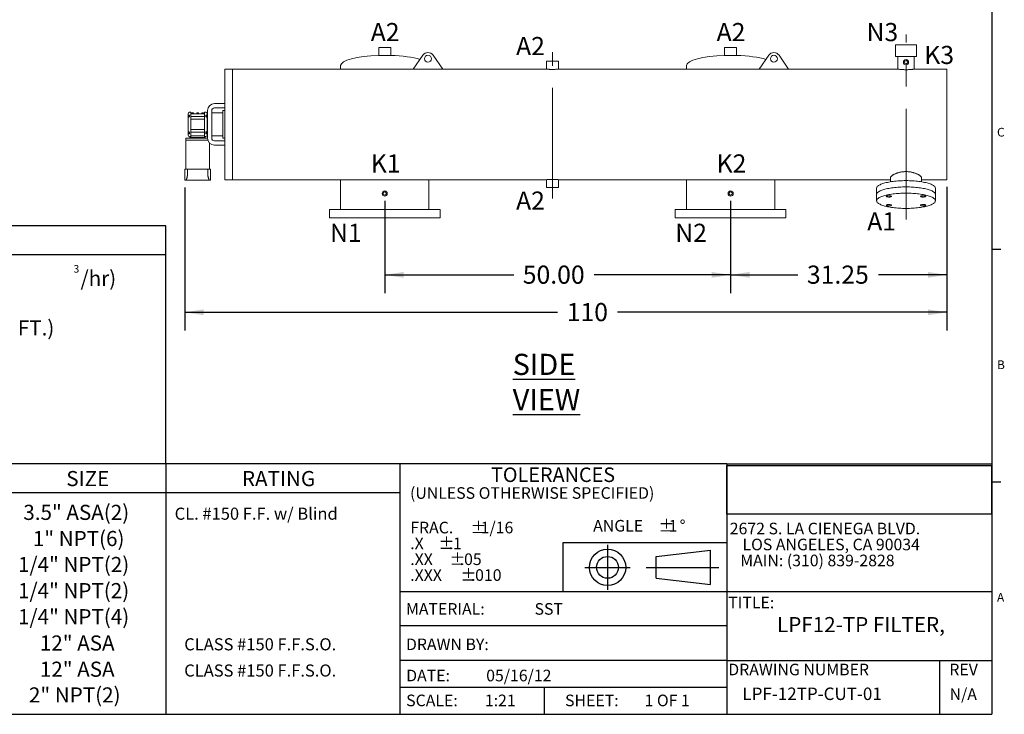
# Model space of a CAD drawing. Units: inches. Extents: x 0.2 to 10.8, y 0.2 to 8.3.
# Drawn here: x 4 to 10.8, y 0.2 to 5 of the extents above; entities that cross this region are included whole.
import ezdxf

# ---------------------------------------------------------------- set-up
doc = ezdxf.new("R2010")
doc.units = ezdxf.units.IN
doc.header["$MEASUREMENT"] = 0
doc.linetypes.add('CENTERX2', pattern=[0.8, 0.5, -0.1, 0.1, -0.1])
doc.layers.add('SLD-0', color=7, linetype='Continuous')
doc.styles.add('SLDTEXTSTYLE0', font='ROMANS', dxfattribs={"width": 0.97})
doc.styles.add('SLDTEXTSTYLE1', font='ROMANT', dxfattribs={"width": 0.97})
doc.styles.add('SLDTEXTSTYLE2', font='TXT', dxfattribs={"width": 0.7})
doc.dimstyles.new('SLDDIMSTYLE0', dxfattribs={"dimtxt": 0.125, "dimasz": 0.13, "dimexe": 0, "dimexo": 0.0625, "dimgap": 0.03125, "dimtad": 0, "dimtih": 1, "dimtoh": 1, "dimlfac": 21, "dimrnd": 1e-09, "dimzin": 4, "dimdsep": 46, "dimtxsty": 'SLDTEXTSTYLE2', "dimsah": 1, "dimcen": 0.09, "dimadec": 0, "dimazin": 0, "dimtfac": 1, "dimtdec": 3, "dimtofl": 0, "dimtmove": 0, "dimatfit": 3, "dimfxl": 0, "dimtolj": 1, "dimtzin": 12, "dimarcsym": 0})
doc.dimstyles.new('SLDDIMSTYLE1', dxfattribs={"dimtxt": 0.125, "dimasz": 0.13, "dimexe": 0, "dimexo": 0.0625, "dimgap": 0.03125, "dimtad": 0, "dimtih": 1, "dimtoh": 1, "dimlfac": 21, "dimrnd": 1e-09, "dimzin": 12, "dimdsep": 46, "dimtxsty": 'SLDTEXTSTYLE2', "dimsah": 1, "dimcen": 0.09, "dimadec": 0, "dimazin": 0, "dimtfac": 1, "dimtdec": 3, "dimtofl": 0, "dimtmove": 0, "dimatfit": 3, "dimfxl": 0, "dimtolj": 1, "dimtzin": 12, "dimarcsym": 0})
doc.dimstyles.new('SLDDIMSTYLE2', dxfattribs={"dimtxt": 0.125, "dimasz": 0.13, "dimexe": 0, "dimexo": 0.0625, "dimgap": 0.03125, "dimtad": 0, "dimtih": 1, "dimtoh": 1, "dimdec": 0, "dimlfac": 21, "dimrnd": 1e-09, "dimzin": 12, "dimdsep": 46, "dimtxsty": 'SLDTEXTSTYLE2', "dimsah": 1, "dimcen": 0.09, "dimadec": 0, "dimazin": 0, "dimtfac": 1, "dimtdec": 0, "dimtofl": 0, "dimtmove": 0, "dimatfit": 3, "dimfxl": 0, "dimtolj": 1, "dimtzin": 12, "dimarcsym": 0})
picture_1 = doc.add_image_def('image1.bmp', size_in_pixel=(857, 157))

# ---------------------------------------------------------------- blocks, each defined once
blk = doc.blocks.new('SW_NOTE_0')
at = {"layer": 'SLD-0', "color": 0, "char_height": 0.08, "attachment_point": 1, "style": 'SLDTEXTSTYLE1'}
for s, insert in [('2672 S. LA CIENEGA BLVD.', (0, 0.1031)), ('LOS ANGELES, CA 90034', (0.0876, -0.0069)), ('MAIN: (310) 839-2828  ', (0.0722, -0.1169))]:
    blk.add_mtext(s, dxfattribs=dict(at, insert=insert))
blk = doc.blocks.new('SW_NOTE_1')
at = {"layer": 'SLD-0', "color": 0, "attachment_point": 1, "style": 'SLDTEXTSTYLE1'}
for s, insert, char_height in [('TOLERANCES', (0, 0.1289), 0.1), ('(UNLESS OTHERWISE SPECIFIED)', (-0.5574, -0.0069), 0.08)]:
    blk.add_mtext(s, dxfattribs=dict(at, insert=insert, char_height=char_height))
blk = doc.blocks.new('SW_NOTE_2')
at = {"layer": 'SLD-0', "color": 0, "char_height": 0.08, "attachment_point": 1, "style": 'SLDTEXTSTYLE0'}
for s, insert in [('FRAC. ', (0, 0.1031)), ('%%p', (0.4156, 0.1031)), ('1/16', (0.4849, 0.1031)), ('%%p', (0.1944, -0.006)), ('.X ', (0, -0.006)), ('.1', (0.2638, -0.006)), ('.XX ', (0, -0.1151)), ('%%p', (0.2707, -0.1151)), ('.05', (0.34, -0.1151)), ('.XXX ', (0, -0.2242)), ('%%p', (0.3469, -0.2242)), ('.010', (0.4162, -0.2242))]:
    blk.add_mtext(s, dxfattribs=dict(at, insert=insert))
blk = doc.blocks.new('SW_NOTE_3')
at = {"layer": 'SLD-0', "color": 0, "char_height": 0.08, "attachment_point": 1, "style": 'SLDTEXTSTYLE0'}
for s, insert in [('ANGLE ', (0, 0.1031)), ('%%p', (0.4499, 0.1031)), ('1', (0.5192, 0.1031)), ('%%d', (0.5954, 0.1031))]:
    blk.add_mtext(s, dxfattribs=dict(at, insert=insert))
blk = doc.blocks.new('SW_NOTE_4')
at = {"layer": 'SLD-0', "color": 0, "attachment_point": 1, "style": 'SLDTEXTSTYLE0'}
for s, insert, char_height in [('MAX. 3,000 GPM (681 m', (0, 0.1343), 0.104167), ('3', (2.0183, 0.1736), 0.0521), ('/hr)', (2.0668, 0.1343), 0.10417)]:
    blk.add_mtext(s, dxfattribs=dict(at, insert=insert, char_height=char_height))
blk = doc.blocks.new('SW_NOTE_6')
at = {"layer": 'SLD-0', "color": 0, "insert": (0, 0.1343), "char_height": 0.104167, "attachment_point": 1, "style": 'SLDTEXTSTYLE0'}
blk.add_mtext('LPF12-TP FILTER,', dxfattribs=at)
blk = doc.blocks.new('*D8')
at = {"layer": 'SLD-0'}
for p, q in [((6.5063, 3.7498), (6.5063, 3.1145)), ((8.8873, 3.7498), (8.8873, 3.1145)), ((6.5063, 3.2395), (7.3939, 3.2395)), ((8.8873, 3.2395), (7.9486, 3.2395))]:
    blk.add_line(p, q, dxfattribs=at)
for points in [[(6.5063, 3.2395), (6.6363, 3.2195), (6.6363, 3.2595)], [(8.8873, 3.2395), (8.7573, 3.2595), (8.7573, 3.2195)]]:
    blk.add_solid(points, dxfattribs=at)
at = {"layer": 'SLD-0', "insert": (7.4564, 3.3034), "char_height": 0.125, "attachment_point": 1, "style": 'SLDTEXTSTYLE2'}
blk.add_mtext('50.00', dxfattribs=at)
blk = doc.blocks.new('*D9')
at = {"layer": 'SLD-0'}
for p, q in [((10.3754, 3.8451), (10.3754, 3.1145)), ((8.8873, 3.7498), (8.8873, 3.1145)), ((8.8873, 3.2395), (9.3498, 3.2395)), ((10.3754, 3.2395), (9.9045, 3.2395))]:
    blk.add_line(p, q, dxfattribs=at)
for points in [[(8.8873, 3.2395), (9.0173, 3.2195), (9.0173, 3.2595)], [(10.3754, 3.2395), (10.2454, 3.2595), (10.2454, 3.2195)]]:
    blk.add_solid(points, dxfattribs=at)
at = {"layer": 'SLD-0', "insert": (9.4123, 3.3034), "char_height": 0.125, "attachment_point": 1, "style": 'SLDTEXTSTYLE2'}
blk.add_mtext('31.25', dxfattribs=at)
blk = doc.blocks.new('*D10')
at = {"layer": 'SLD-0'}
for p, q in [((5.1292, 3.841), (5.1292, 2.8565)), ((10.3754, 3.8451), (10.3754, 2.8565)), ((5.1292, 2.9815), (7.6964, 2.9815)), ((10.3754, 2.9815), (8.1078, 2.9815))]:
    blk.add_line(p, q, dxfattribs=at)
for points in [[(5.1292, 2.9815), (5.2592, 2.9615), (5.2592, 3.0015)], [(10.3754, 2.9815), (10.2454, 3.0015), (10.2454, 2.9615)]]:
    blk.add_solid(points, dxfattribs=at)
at = {"layer": 'SLD-0', "insert": (7.7589, 3.0455), "char_height": 0.125, "attachment_point": 1, "style": 'SLDTEXTSTYLE2'}
blk.add_mtext('110', dxfattribs=at)

msp = doc.modelspace()

# ---------------------------------------------------------------- linework, layer by layer
at = {"color": 7, "linetype": 'Continuous', "lineweight": 15}
for p, q in [((10.0229691, 4.8236296), (10.0229691, 4.7426772)), ((10.0229691, 4.8236296), (10.0943977, 4.8236296)), ((10.0943977, 4.8236296), (10.1658263, 4.8236296)), ((10.1658263, 4.7426772), (10.1658263, 4.8236296)), ((6.4651119, 4.8057725), (6.4651119, 4.7515404)), ((6.4651119, 4.8057725), (6.5063025, 4.8057725)), ((6.4651119, 4.7515404), (6.5063025, 4.7515404)), ((6.5063025, 4.8057725), (6.5474929, 4.8057725)), ((6.5063025, 4.7515404), (6.5474929, 4.7515404)), ((6.5474929, 4.7515404), (6.5474929, 4.8057725)), ((6.7686183, 4.7526901), (6.7027309, 4.656963)), ((6.905112, 4.656963), (6.8392247, 4.7526901)), ((8.8460643, 4.8057725), (8.8460643, 4.7515404)), ((8.8460643, 4.8057725), (8.8872548, 4.8057725)), ((8.8460643, 4.7515404), (8.8872548, 4.7515404)), ((8.8872548, 4.8057725), (8.9284453, 4.8057725)), ((8.8872548, 4.7515404), (8.9284453, 4.7515404)), ((8.9284453, 4.7515404), (8.9284453, 4.8057725)), ((9.1495707, 4.7526901), (9.0836834, 4.656963)), ((9.2860643, 4.656963), (9.220177, 4.7526901)), ((6.202731, 4.6807725), (6.202731, 4.656963)), ((7.6198738, 4.7105344), (7.6198738, 4.6569485)), ((7.6198738, 4.7105344), (7.6610643, 4.7105344)), ((7.6610643, 4.7105344), (7.7022548, 4.7105344)), ((7.7022548, 4.6569624), (7.7022548, 4.7105344)), ((8.5836834, 4.6807725), (8.5836834, 4.656963)), ((10.0229691, 4.7426772), (10.0943977, 4.7426772)), ((10.03785, 4.7426772), (10.03785, 4.6569352)), ((10.0943977, 4.7426772), (10.1658263, 4.7426772)), ((10.1509452, 4.6569587), (10.1509452, 4.7426772)), ((5.4586835, 4.656963), (5.4051119, 4.656963)), ((5.4051119, 4.2760106), (5.4051119, 4.656963)), ((6.7027309, 4.656963), (5.4586835, 4.656963)), ((5.4586835, 4.2760106), (5.4586835, 4.656963)), ((5.4586835, 4.656963), (5.4586835, 3.8950582)), ((6.7027309, 4.656963), (6.905112, 4.656963)), ((7.6200083, 4.656963), (6.905112, 4.656963)), ((9.0836834, 4.656963), (7.7022493, 4.656963)), ((9.0836834, 4.656963), (9.2860643, 4.656963)), ((10.0380379, 4.656963), (9.2860643, 4.656963)), ((10.3753501, 4.656963), (10.150916, 4.656963)), ((10.3753501, 4.656963), (10.3753501, 3.8950582)), ((5.4051119, 4.4188677), (5.3336833, 4.4188677)), ((5.1532071, 4.3338664), (5.1532071, 4.3498201)), ((5.1708263, 4.3593439), (5.1627311, 4.3593439)), ((5.1627311, 4.3285627), (5.1627311, 4.3406845)), ((5.1708263, 4.1927252), (5.1708263, 4.3593439)), ((5.2660643, 4.3489058), (5.1708263, 4.3489058)), ((5.1717786, 4.3491058), (5.1717786, 4.3489058)), ((5.1717786, 4.3491058), (5.1757321, 4.3491058)), ((5.175622, 4.3502963), (5.175622, 4.3491058)), ((5.175622, 4.3502963), (5.1835981, 4.3502963)), ((5.1808094, 4.3491058), (5.175622, 4.3491058)), ((5.1777172, 4.3550582), (5.1777172, 4.3502963)), ((5.1777172, 4.3550582), (5.1835981, 4.3550582)), ((5.1808094, 4.3491058), (5.2560813, 4.3491058)), ((5.1835981, 4.3550582), (5.1835981, 4.3502963)), ((5.1835981, 4.3550582), (5.189479, 4.3550582)), ((5.1835981, 4.3502963), (5.1915742, 4.3502963)), ((5.189479, 4.3550582), (5.189479, 4.3502963)), ((5.1915742, 4.3491058), (5.1915742, 4.3502963)), ((5.2104691, 4.3502963), (5.2104691, 4.3491058)), ((5.2184452, 4.3502963), (5.2104691, 4.3502963)), ((5.2125643, 4.3550582), (5.2125643, 4.3502963)), ((5.2125643, 4.3550582), (5.2184452, 4.3550582)), ((5.2184452, 4.3550582), (5.2184452, 4.3502963)), ((5.2184452, 4.3550582), (5.2243261, 4.3550582)), ((5.2264216, 4.3502963), (5.2184452, 4.3502963)), ((5.2243261, 4.3550582), (5.2243261, 4.3502963)), ((5.2264216, 4.3491058), (5.2264216, 4.3502963)), ((5.2453163, 4.3502963), (5.2453163, 4.3491058)), ((5.2453163, 4.3502963), (5.2532926, 4.3502963)), ((5.2474115, 4.3550582), (5.2474115, 4.3502963)), ((5.2474115, 4.3550582), (5.2532926, 4.3550582)), ((5.2532926, 4.3550582), (5.2532926, 4.3502963)), ((5.2532926, 4.3550582), (5.2591735, 4.3550582)), ((5.2532926, 4.3502963), (5.2612687, 4.3502963)), ((5.2560813, 4.3491058), (5.2612687, 4.3491058)), ((5.2591735, 4.3550582), (5.2591735, 4.3502963)), ((5.2611585, 4.3491058), (5.2651118, 4.3491058)), ((5.2612687, 4.3491058), (5.2612687, 4.3502963)), ((5.2651118, 4.3489058), (5.2651118, 4.3491058)), ((5.2741596, 4.3593439), (5.2660643, 4.3593439)), ((5.2660643, 4.1927252), (5.2660643, 4.3593439)), ((5.2741596, 4.3406845), (5.2741596, 4.3285627)), ((5.2860644, 4.354582), (5.2836834, 4.354582)), ((5.2836834, 4.1974391), (5.2836834, 4.354582)), ((5.2860644, 4.3712487), (5.2860644, 4.1807725)), ((5.3158263, 4.1807725), (5.3158263, 4.3712487)), ((5.3908262, 4.354582), (5.3158263, 4.354582)), ((5.3336833, 4.3891058), (5.4051119, 4.3891058)), ((5.3908262, 4.3712487), (5.4051119, 4.3712487)), ((5.3908262, 4.1807725), (5.3908262, 4.3712487)), ((5.1532694, 4.3346836), (5.1532071, 4.3338664)), ((5.1532071, 4.3338664), (5.1532071, 4.3218423)), ((5.1532071, 4.3218423), (5.1532694, 4.3225618)), ((5.1532071, 4.2301788), (5.1532071, 4.3218423)), ((5.1627311, 4.3360632), (5.1541596, 4.3360632)), ((5.1541596, 4.3246655), (5.1541596, 4.3360632)), ((5.2660643, 4.3298737), (5.1708263, 4.3298737)), ((5.2660643, 4.3118933), (5.1708263, 4.3118933)), ((5.2827311, 4.3360632), (5.2741596, 4.3360632)), ((5.2827311, 4.3360632), (5.2827311, 4.3286227)), ((5.2827311, 4.3286227), (5.2827311, 4.3244366)), ((5.4051119, 3.8950582), (5.4051119, 4.2760106)), ((5.4586835, 3.8950582), (5.4586835, 4.2760106)), ((5.1532694, 4.2294594), (5.1532071, 4.2301788)), ((5.1532071, 4.2301788), (5.1532071, 4.2181548)), ((5.1532071, 4.2181548), (5.1532694, 4.2173375)), ((5.1532071, 4.202201), (5.1532071, 4.2181548)), ((5.1541596, 4.215958), (5.1541596, 4.2275685)), ((5.1541596, 4.215958), (5.1627311, 4.215958)), ((5.1627311, 4.2113366), (5.1627311, 4.2234585)), ((5.2660643, 4.2401278), (5.1708263, 4.2401278)), ((5.2660643, 4.2221475), (5.1708263, 4.2221475)), ((5.2741596, 4.2234585), (5.2741596, 4.2113366)), ((5.2741596, 4.215958), (5.2827311, 4.215958)), ((5.2827311, 4.2273454), (5.2827311, 4.2233985)), ((5.2827311, 4.2233985), (5.2827311, 4.215958)), ((5.1377311, 4.1683915), (5.1377311, 3.9681058)), ((5.1377311, 4.1683915), (5.2184452, 4.1683915)), ((5.1379691, 4.1807725), (5.1379691, 4.1683915)), ((5.1379691, 4.1807725), (5.2184452, 4.1807725)), ((5.1627311, 4.1926772), (5.1708263, 4.1926772)), ((5.1655882, 4.1926772), (5.1655882, 4.1807725)), ((5.2660643, 4.1963466), (5.1708263, 4.1963466)), ((5.1708263, 4.1927252), (5.1708263, 4.1867184)), ((5.1708263, 4.1867184), (5.2660643, 4.1867184)), ((5.2184452, 4.1807725), (5.2860644, 4.1807725)), ((5.2184452, 4.1683915), (5.2877019, 4.1683915)), ((5.2660643, 4.1867184), (5.2660643, 4.1927252)), ((5.2660643, 4.1926772), (5.2741596, 4.1926772)), ((5.2713025, 4.1926772), (5.2713025, 4.1807725)), ((5.2836834, 4.1974391), (5.2860644, 4.1974391)), ((5.2991596, 3.9681058), (5.2991596, 4.1479749)), ((5.3158263, 4.1974391), (5.3908262, 4.1974391)), ((5.4051119, 4.1629153), (5.3336833, 4.1629153)), ((5.3908262, 4.1807725), (5.4051119, 4.1807725)), ((5.3336833, 4.1331534), (5.4051119, 4.1331534)), ((5.1483433, 3.9676296), (5.1291596, 3.9676296)), ((5.1291596, 3.9304868), (5.1291596, 3.9676296)), ((5.1377311, 3.9681058), (5.2184452, 3.9681058)), ((5.1379691, 3.9681058), (5.1379691, 3.9676296)), ((5.1483433, 3.9676296), (5.1483433, 3.9304868)), ((5.2184452, 3.9681058), (5.2991596, 3.9681058)), ((5.2885472, 3.9304868), (5.2885472, 3.9676296)), ((5.2885472, 3.9676296), (5.3077311, 3.9676296)), ((5.2989215, 3.9676296), (5.2989215, 3.9681058)), ((5.3077311, 3.9676296), (5.3077311, 3.9304868)), ((5.1291596, 3.890963), (5.1291596, 3.9304868)), ((5.1291596, 3.890963), (5.1419649, 3.890963)), ((5.1436833, 3.8907249), (5.2932071, 3.8907249)), ((5.2949256, 3.890963), (5.3077311, 3.890963)), ((5.3077311, 3.9304868), (5.3077311, 3.890963)), ((5.4051119, 3.8950582), (5.4586835, 3.8950582)), ((5.4586835, 3.8950582), (7.6200083, 3.8950582)), ((6.202731, 3.8950582), (6.202731, 3.6898201)), ((6.8098738, 3.6898201), (6.8098738, 3.8950582)), ((7.6198738, 3.8950727), (7.6198738, 3.8414868)), ((7.7022493, 3.8950582), (9.9872548, 3.8950582)), ((7.7022548, 3.8414868), (7.7022548, 3.8950588)), ((8.5836834, 3.8950582), (8.5836834, 3.6898201)), ((9.1908263, 3.6898201), (9.1908263, 3.8950582)), ((9.9872548, 3.9080521), (9.9872548, 3.8807217)), ((10.2015406, 3.8807217), (10.2015406, 3.9080614)), ((10.2015406, 3.8950582), (10.3753501, 3.8950582)), ((7.6198738, 3.8414868), (7.6610643, 3.8414868)), ((7.6610643, 3.8414868), (7.7022548, 3.8414868)), ((9.8920168, 3.8362843), (9.8920168, 3.7930477)), ((10.2967786, 3.7930477), (10.2967786, 3.8362843)), ((9.8920168, 3.7930477), (9.8920168, 3.749811)), ((10.2967786, 3.749811), (10.2967786, 3.7930477)), ((6.12535, 3.6898201), (6.12535, 3.6331534)), ((6.8872548, 3.6898201), (6.12535, 3.6898201)), ((6.8872548, 3.6331534), (6.8872548, 3.6898201)), ((8.5063024, 3.6898201), (8.5063024, 3.6331534)), ((9.2682072, 3.6898201), (8.5063024, 3.6898201)), ((9.2682072, 3.6331534), (9.2682072, 3.6898201)), ((6.8872548, 3.6331534), (6.12535, 3.6331534)), ((9.2682072, 3.6331534), (8.5063024, 3.6331534))]:
    msp.add_line(p, q, dxfattribs=at)
at = {"color": 7, "linetype": 'Continuous', "lineweight": 15, "flags": 128}
for points in [[(10.2967786, 3.8362843), (10.2966961, 3.8377801), (10.2960362, 3.8407667), (10.2947187, 3.8437388), (10.2927478, 3.8466865), (10.2901298, 3.8496003), (10.2868733, 3.8524707), (10.2829891, 3.8552882), (10.2784898, 3.8580438), (10.27339, 3.8607284), (10.2677064, 3.8633333), (10.2614574, 3.8658499), (10.2546636, 3.8682701), (10.247347, 3.870586), (10.2395316, 3.87279), (10.2312426, 3.8748749), (10.2225072, 3.8768339), (10.2133542, 3.8786607), (10.203813, 3.8803492), (10.1939151, 3.8818941), (10.1836925, 3.8832901), (10.1731784, 3.8845328), (10.1624076, 3.8856182), (10.151415, 3.8865426), (10.1402363, 3.8873031), (10.1289081, 3.8878972), (10.1174674, 3.888323), (10.1059514, 3.888579), (10.0943977, 3.8886644), (10.082844, 3.888579), (10.071328, 3.888323), (10.0598871, 3.8878972), (10.0485591, 3.8873031), (10.0373804, 3.8865426), (10.0263876, 3.8856182), (10.0156168, 3.8845328), (10.0051029, 3.8832901), (9.9948803, 3.8818941), (9.9849822, 3.8803492), (9.9754412, 3.8786607), (9.966288, 3.8768339), (9.9575526, 3.8748749), (9.9492639, 3.87279), (9.9414484, 3.870586), (9.9341318, 3.8682701), (9.927338, 3.8658499), (9.921089, 3.8633333), (9.9154052, 3.8607284), (9.9103054, 3.8580438), (9.9058061, 3.8552882), (9.9019219, 3.8524707), (9.8986656, 3.8496003), (9.8960477, 3.8466865), (9.8940767, 3.8437388), (9.892759, 3.8407667), (9.8920993, 3.8377801), (9.8920168, 3.8362843)], [(10.2967786, 3.7930477), (10.2966961, 3.7945434), (10.2960362, 3.7975301), (10.2947187, 3.8005021), (10.2927478, 3.8034498), (10.2901298, 3.8063636), (10.2868733, 3.809234), (10.2829891, 3.8120515), (10.2784898, 3.8148071), (10.27339, 3.8174917), (10.2677064, 3.8200966), (10.2614574, 3.8226132), (10.2546636, 3.8250334), (10.247347, 3.8273493), (10.2395316, 3.8295533), (10.2312426, 3.8316382), (10.2225072, 3.8335972), (10.2133542, 3.835424), (10.203813, 3.8371126), (10.1939151, 3.8386574), (10.1836925, 3.8400534), (10.1731784, 3.8412962), (10.1624076, 3.8423815), (10.151415, 3.843306), (10.1402363, 3.8440665), (10.1289081, 3.8446605), (10.1174674, 3.8450863), (10.1059514, 3.8453423), (10.0943977, 3.8454277), (10.082844, 3.8453423), (10.071328, 3.8450863), (10.0598871, 3.8446605), (10.0485591, 3.8440665), (10.0373804, 3.843306), (10.0263876, 3.8423815), (10.0156168, 3.8412962), (10.0051029, 3.8400534), (9.9948803, 3.8386574), (9.9849822, 3.8371126), (9.9754412, 3.835424), (9.966288, 3.8335972), (9.9575526, 3.8316382), (9.9492639, 3.8295533), (9.9414484, 3.8273493), (9.9341318, 3.8250334), (9.927338, 3.8226132), (9.921089, 3.8200966), (9.9154052, 3.8174917), (9.9103054, 3.8148071), (9.9058061, 3.8120515), (9.9019219, 3.809234), (9.8986656, 3.8063636), (9.8960477, 3.8034498), (9.8940767, 3.8005021), (9.892759, 3.7975301), (9.8920993, 3.7945434), (9.8920168, 3.7930477)], [(10.2967786, 3.7930477), (10.2966961, 3.7945434), (10.2960362, 3.7975301), (10.2947187, 3.8005021), (10.2927478, 3.8034498), (10.2901298, 3.8063636), (10.2868733, 3.809234), (10.2829891, 3.8120515), (10.2784898, 3.8148071), (10.27339, 3.8174917), (10.2677064, 3.8200966), (10.2614574, 3.8226132), (10.2546636, 3.8250334), (10.247347, 3.8273493), (10.2395316, 3.8295533), (10.2312426, 3.8316382), (10.2225072, 3.8335972), (10.2133542, 3.835424), (10.203813, 3.8371126), (10.1939151, 3.8386574), (10.1836925, 3.8400534), (10.1731784, 3.8412962), (10.1624076, 3.8423815), (10.151415, 3.843306), (10.1402363, 3.8440665), (10.1289081, 3.8446605), (10.1174674, 3.8450863), (10.1059514, 3.8453423), (10.0943977, 3.8454277), (10.082844, 3.8453423), (10.071328, 3.8450863), (10.0598871, 3.8446605), (10.0485591, 3.8440665), (10.0373804, 3.843306), (10.0263876, 3.8423815), (10.0156168, 3.8412962), (10.0051029, 3.8400534), (9.9948803, 3.8386574), (9.9849822, 3.8371126), (9.9754412, 3.835424), (9.966288, 3.8335972), (9.9575526, 3.8316382), (9.9492639, 3.8295533), (9.9414484, 3.8273493), (9.9341318, 3.8250334), (9.927338, 3.8226132), (9.921089, 3.8200966), (9.9154052, 3.8174917), (9.9103054, 3.8148071), (9.9058061, 3.8120515), (9.9019219, 3.809234), (9.8986656, 3.8063636), (9.8960477, 3.8034498), (9.8940767, 3.8005021), (9.892759, 3.7975301), (9.8920993, 3.7945434), (9.8920168, 3.7930477)], [(10.0943977, 3.697431), (10.1059514, 3.6975164), (10.1174674, 3.6977723), (10.1289081, 3.6981981), (10.1402363, 3.6987922), (10.151415, 3.6995527), (10.1624076, 3.7004771), (10.1731784, 3.7015625), (10.1836925, 3.7028052), (10.1939151, 3.7042012), (10.203813, 3.7057461), (10.2133542, 3.7074346), (10.2225072, 3.7092614), (10.2312426, 3.7112204), (10.2395316, 3.7133054), (10.247347, 3.7155094), (10.2546636, 3.7178252), (10.2614574, 3.7202454), (10.2677064, 3.722762), (10.27339, 3.7253669), (10.2784898, 3.7280515), (10.2829891, 3.7308071), (10.2868733, 3.7336246), (10.2901298, 3.736495), (10.2927478, 3.7394088), (10.2947187, 3.7423565), (10.2960362, 3.7453286), (10.2966961, 3.7483152), (10.2966961, 3.7513068), (10.2960362, 3.7542934), (10.2947187, 3.7572654), (10.2927478, 3.7602131), (10.2901298, 3.7631269), (10.2868733, 3.7659973), (10.2829891, 3.7688149), (10.2784898, 3.7715704), (10.27339, 3.774255), (10.2677064, 3.7768599), (10.2614574, 3.7793765), (10.2546636, 3.7817967), (10.247347, 3.7841126), (10.2395316, 3.7863166), (10.2312426, 3.7884015), (10.2225072, 3.7903605), (10.2133542, 3.7921873), (10.203813, 3.7938759), (10.1939151, 3.7954207), (10.1836925, 3.7968168), (10.1731784, 3.7980595), (10.1624076, 3.7991448), (10.151415, 3.8000693), (10.1402363, 3.8008298), (10.1289081, 3.8014239), (10.1174674, 3.8018496), (10.1059514, 3.8021056), (10.0943977, 3.802191), (10.082844, 3.8021056), (10.071328, 3.8018496), (10.0598871, 3.8014239), (10.0485591, 3.8008298), (10.0373804, 3.8000693), (10.0263876, 3.7991448), (10.0156168, 3.7980595), (10.0051029, 3.7968168), (9.9948803, 3.7954207), (9.9849822, 3.7938759), (9.9754412, 3.7921873), (9.966288, 3.7903605), (9.9575526, 3.7884015), (9.9492639, 3.7863166), (9.9414484, 3.7841126), (9.9341318, 3.7817967), (9.927338, 3.7793765), (9.921089, 3.7768599), (9.9154052, 3.774255), (9.9103054, 3.7715704), (9.9058061, 3.7688149), (9.9019219, 3.7659973), (9.8986656, 3.7631269), (9.8960477, 3.7602131), (9.8940767, 3.7572654), (9.892759, 3.7542934), (9.8920993, 3.7513068), (9.8920993, 3.7483152), (9.892759, 3.7453286), (9.8940767, 3.7423565), (9.8960477, 3.7394088), (9.8986656, 3.736495), (9.9019219, 3.7336246), (9.9058061, 3.7308071), (9.9103054, 3.7280515), (9.9154052, 3.7253669), (9.921089, 3.722762), (9.927338, 3.7202454), (9.9341318, 3.7178252), (9.9414484, 3.7155094), (9.9492639, 3.7133054), (9.9575526, 3.7112204), (9.966288, 3.7092614), (9.9754412, 3.7074346), (9.9849822, 3.7057461), (9.9948803, 3.7042012), (10.0051029, 3.7028052), (10.0156168, 3.7015625), (10.0263876, 3.7004771), (10.0373804, 3.6995527), (10.0485591, 3.6987922), (10.0598871, 3.6981981), (10.071328, 3.6977723), (10.082844, 3.6975164), (10.0943977, 3.697431)], [(9.9765466, 3.7756913), (9.9800303, 3.7757801), (9.9833802, 3.7760431), (9.9864675, 3.7764702), (9.9891735, 3.777045), (9.9913941, 3.7777454), (9.9930443, 3.7785444), (9.9940605, 3.7794114), (9.9944036, 3.7803131), (9.9940605, 3.7812148), (9.9930443, 3.7820818), (9.9913941, 3.7828808), (9.9891735, 3.7835812), (9.9864675, 3.784156), (9.9833802, 3.7845831), (9.9800303, 3.784846), (9.9765466, 3.7849349), (9.9730628, 3.784846), (9.9697129, 3.7845831), (9.9666256, 3.784156), (9.9639196, 3.7835812), (9.9616988, 3.7828808), (9.9600486, 3.7820818), (9.9590326, 3.7812148), (9.9586893, 3.7803131), (9.9590326, 3.7794114), (9.9600486, 3.7785444), (9.9616988, 3.7777454), (9.9639196, 3.777045), (9.9666256, 3.7764702), (9.9697129, 3.7760431), (9.9730628, 3.7757801), (9.9765466, 3.7756913)], [(10.2122489, 3.7756913), (10.2157326, 3.7757801), (10.2190825, 3.7760431), (10.2221698, 3.7764702), (10.2248758, 3.777045), (10.2270964, 3.7777454), (10.2287466, 3.7785444), (10.2297628, 3.7794114), (10.2301059, 3.7803131), (10.2297628, 3.7812148), (10.2287466, 3.7820818), (10.2270964, 3.7828808), (10.2248758, 3.7835812), (10.2221698, 3.784156), (10.2190825, 3.7845831), (10.2157326, 3.784846), (10.2122489, 3.7849349), (10.2087651, 3.784846), (10.2054152, 3.7845831), (10.2023279, 3.784156), (10.1996219, 3.7835812), (10.1974011, 3.7828808), (10.1957509, 3.7820818), (10.1947349, 3.7812148), (10.1943916, 3.7803131), (10.1947349, 3.7794114), (10.1957509, 3.7785444), (10.1974011, 3.7777454), (10.1996219, 3.777045), (10.2023279, 3.7764702), (10.2054152, 3.7760431), (10.2087651, 3.7757801), (10.2122489, 3.7756913)], [(9.9765466, 3.7146871), (9.9800303, 3.7147759), (9.9833802, 3.7150389), (9.9864675, 3.715466), (9.9891735, 3.7160408), (9.9913941, 3.7167411), (9.9930443, 3.7175402), (9.9940605, 3.7184072), (9.9944036, 3.7193088), (9.9940605, 3.7202105), (9.9930443, 3.7210775), (9.9913941, 3.7218766), (9.9891735, 3.7225769), (9.9864675, 3.7231517), (9.9833802, 3.7235788), (9.9800303, 3.7238418), (9.9765466, 3.7239306), (9.9730628, 3.7238418), (9.9697129, 3.7235788), (9.9666256, 3.7231517), (9.9639196, 3.7225769), (9.9616988, 3.7218766), (9.9600486, 3.7210775), (9.9590326, 3.7202105), (9.9586893, 3.7193088), (9.9590326, 3.7184072), (9.9600486, 3.7175402), (9.9616988, 3.7167411), (9.9639196, 3.7160408), (9.9666256, 3.715466), (9.9697129, 3.7150389), (9.9730628, 3.7147759), (9.9765466, 3.7146871)], [(10.2122489, 3.7146871), (10.2157326, 3.7147759), (10.2190825, 3.7150389), (10.2221698, 3.715466), (10.2248758, 3.7160408), (10.2270964, 3.7167411), (10.2287466, 3.7175402), (10.2297628, 3.7184072), (10.2301059, 3.7193088), (10.2297628, 3.7202105), (10.2287466, 3.7210775), (10.2270964, 3.7218766), (10.2248758, 3.7225769), (10.2221698, 3.7231517), (10.2190825, 3.7235788), (10.2157326, 3.7238418), (10.2122489, 3.7239306), (10.2087651, 3.7238418), (10.2054152, 3.7235788), (10.2023279, 3.7231517), (10.1996219, 3.7225769), (10.1974011, 3.7218766), (10.1957509, 3.7210775), (10.1947349, 3.7202105), (10.1943916, 3.7193088), (10.1947349, 3.7184072), (10.1957509, 3.7175402), (10.1974011, 3.7167411), (10.1996219, 3.7160408), (10.2023279, 3.715466), (10.2054152, 3.7150389), (10.2087651, 3.7147759), (10.2122489, 3.7146871)]]:
    msp.add_lwpolyline(points, dxfattribs=at)
at = {"color": 7, "linetype": 'Continuous', "lineweight": 15}
for centre, radius in [((6.8039215, 4.7283915), 0.0238095), ((9.1848739, 4.7283915), 0.0238095), ((10.0943977, 4.704582), 0.0178571), ((10.0943977, 4.704582), 0.0107143), ((6.5063024, 3.7998201), 0.0178571), ((6.5063024, 3.7998201), 0.0107143), ((8.8872548, 3.7998201), 0.0178571), ((8.8872548, 3.7998201), 0.0107143)]:
    msp.add_circle(centre, radius, dxfattribs=at)
for centre, radius, start, end in [((6.8039215, 4.7283915), 0.0428571, 34.53894989, 145.46105011), ((9.1848739, 4.7283915), 0.0428571, 34.53894989, 145.46105011), ((5.3336834, 4.3712487), 0.047619, 90, 180), ((5.162731, 4.3498201), 0.0095238, 90, 180), ((5.2741596, 4.3498201), 0.0095238, 0, 90), ((5.3336834, 4.3712487), 0.0178571, 90, 180), ((5.162731, 4.202201), 0.0095238, 180, 270), ((5.2741596, 4.202201), 0.0095238, 270, 0), ((5.3336834, 4.1807725), 0.047619, 180, 270), ((5.3336834, 4.1807725), 0.0178571, 180, 270), ((5.1436834, 3.8964391), 0.0057143, 252.4706781, 270), ((5.2932072, 3.8964391), 0.0057143, 270, 287.54952825)]:
    msp.add_arc(centre, radius, start, end, dxfattribs=at)
for centre, major_axis, start_param, end_param in [((6.5063024, 4.6807725), (0.3035714, 0), 1.706902437, 3.141592654), ((6.5063024, 4.6807725), (-0.3035714, 0), 3.787543009, 4.57628287), ((8.8872548, 4.6807725), (0.3035714, 0), 1.706902437, 3.141592654), ((8.8872548, 4.6807725), (-0.3035714, 0), 3.787543009, 4.57628287)]:
    msp.add_ellipse(centre, major_axis=major_axis, ratio=0.235294118, start_param=start_param, end_param=end_param, dxfattribs=at)
for points, knots in [([(7.6610643, 4.6547295), (7.658789, 4.6547415), (7.6541722, 4.6547658), (7.647473, 4.6549559), (7.641101, 4.6552387), (7.6353423, 4.6555892), (7.6302531, 4.6559714), (7.6260741, 4.6563365), (7.6228285, 4.6566518), (7.6207778, 4.6568652), (7.6198274, 4.656968), (7.6199712, 4.6569524), (7.6200083, 4.6569484)], [0, 0, 0, 0, 0.105422088, 0.213912483, 0.319331382, 0.427786387, 0.53359209, 0.642450172, 0.748497613, 0.857643484, 0.963269811, 1, 1, 1, 1]), ([(7.6200083, 4.6569484), (7.6200059, 4.6569487), (7.62, 4.6569493), (7.6213227, 4.6568074), (7.6237415, 4.6565604), (7.6272824, 4.6562263), (7.6317333, 4.6558532), (7.637069, 4.6554748), (7.6430455, 4.6551406), (7.6495956, 4.6548833), (7.6564038, 4.6547371), (7.6633966, 4.6547154), (7.6702425, 4.6548206), (7.6768827, 4.6550417), (7.6830208, 4.6553504), (7.6886005, 4.6557175), (7.6933683, 4.6560966), (7.6972737, 4.6564517), (7.7000993, 4.6567336), (7.7019157, 4.656926), (7.7021374, 4.6569502), (7.7022493, 4.6569624)], [0, 0, 0, 0, 0.035994815, 0.088599374, 0.142723947, 0.195441716, 0.249673229, 0.302655008, 0.357171851, 0.410158681, 0.464697515, 0.517418849, 0.571677101, 0.624277631, 0.678392126, 0.731203972, 0.785534352, 0.838560413, 0.893129854, 0.946040094, 1, 1, 1, 1]), ([(7.7022493, 4.6569624), (7.7022512, 4.6569626), (7.7024452, 4.6569825), (7.7017703, 4.6569108), (7.7001618, 4.6567401), (7.6972906, 4.6564534), (7.6934671, 4.6561051), (7.688675, 4.6557231), (7.6831378, 4.6553565), (7.6769114, 4.6550445), (7.6695493, 4.654789), (7.6641276, 4.654751), (7.6610643, 4.6547295)], [0, 0, 0, 0, 0.001000988, 0.106304659, 0.214664455, 0.319963569, 0.42828705, 0.534108527, 0.64298299, 0.749048397, 0.858212708, 1, 1, 1, 1]), ([(10.0380379, 4.6569351), (10.0380304, 4.6569362), (10.0380115, 4.6569389), (10.039791, 4.6566768), (10.0430619, 4.6562174), (10.0478639, 4.655593), (10.0539185, 4.6548917), (10.0611983, 4.6541764), (10.0693798, 4.6535397), (10.0783632, 4.6530463), (10.0877023, 4.6527621), (10.0972909, 4.6527137), (10.1066644, 4.6529043), (10.1157562, 4.6533137), (10.1241742, 4.6538891), (10.1318477, 4.6545771), (10.1384446, 4.6552933), (10.143857, 4.6559658), (10.1478775, 4.6565156), (10.1502228, 4.6568553), (10.1511895, 4.6569988), (10.1509257, 4.6569601), (10.150916, 4.6569586)], [0, 0, 0, 0, 0.035182915, 0.087505549, 0.141335535, 0.193863824, 0.247886927, 0.300910161, 0.355467103, 0.408513958, 0.463125704, 0.515672141, 0.569757445, 0.622064658, 0.675867781, 0.728565634, 0.782766341, 0.835877202, 0.890538132, 0.943443858, 0.997913139, 1, 1, 1, 1]), ([(5.1627311, 4.3406845), (5.1616646, 4.3406103), (5.1595318, 4.3404617), (5.1566891, 4.3393042), (5.1545309, 4.3375989), (5.1535335, 4.3359351), (5.1533225, 4.3349352), (5.1532694, 4.3346836)], [0, 0, 0, 0, 0.229986459, 0.459955205, 0.6904249, 0.922081509, 1, 1, 1, 1]), ([(5.283621, 4.3346836), (5.2833933, 4.3354344), (5.2829379, 4.3369361), (5.2809677, 4.3388244), (5.2783054, 4.3401512), (5.2758775, 4.3406457), (5.2744858, 4.3406771), (5.2741596, 4.3406845)], [0, 0, 0, 0, 0.233088097, 0.466214774, 0.698408418, 0.92930888, 1, 1, 1, 1]), ([(5.1532694, 4.3225618), (5.1534972, 4.3233126), (5.1539528, 4.3248142), (5.1559229, 4.3267026), (5.1585852, 4.3280293), (5.1610131, 4.3285238), (5.1624048, 4.3285553), (5.1627311, 4.3285627)], [0, 0, 0, 0, 0.233093813, 0.466216652, 0.698410425, 0.929293074, 1, 1, 1, 1]), ([(5.2741596, 4.3285627), (5.275226, 4.3284884), (5.2773588, 4.3283399), (5.2802013, 4.3271824), (5.2823595, 4.3254771), (5.283357, 4.3238132), (5.2835679, 4.3228134), (5.283621, 4.3225618)], [0, 0, 0, 0, 0.229989388, 0.459948328, 0.690420958, 0.922080516, 1, 1, 1, 1]), ([(5.1627311, 4.2234585), (5.1616646, 4.2235327), (5.1595318, 4.2236812), (5.1566891, 4.2248387), (5.1545309, 4.2265441), (5.1535335, 4.2282079), (5.1533225, 4.2292077), (5.1532694, 4.2294594)], [0, 0, 0, 0, 0.229986218, 0.459955943, 0.690425387, 0.922081264, 1, 1, 1, 1]), ([(5.1532694, 4.2173375), (5.1534972, 4.2165867), (5.1539528, 4.215085), (5.1559229, 4.2131967), (5.1585852, 4.21187), (5.1610131, 4.2113755), (5.1624048, 4.211344), (5.1627311, 4.2113366)], [0, 0, 0, 0, 0.233091265, 0.466216819, 0.698409503, 0.929293106, 1, 1, 1, 1]), ([(5.283621, 4.2294594), (5.2833933, 4.2287086), (5.2829379, 4.2272069), (5.2809677, 4.2253185), (5.2783055, 4.2239918), (5.2758775, 4.2234973), (5.2744858, 4.2234658), (5.2741596, 4.2234585)], [0, 0, 0, 0, 0.233090397, 0.466214467, 0.698409601, 0.929308822, 1, 1, 1, 1]), ([(5.2741596, 4.2113366), (5.275226, 4.2114109), (5.2773588, 4.2115594), (5.2802014, 4.212717), (5.2823595, 4.2144223), (5.283357, 4.2160861), (5.2835679, 4.2170859), (5.283621, 4.2173375)], [0, 0, 0, 0, 0.229989781, 0.459947599, 0.690420622, 0.922080055, 1, 1, 1, 1]), ([(10.0943977, 3.9506228), (10.0914955, 3.9505855), (10.0856911, 3.950511), (10.0769606, 3.9499126), (10.0682725, 3.9489517), (10.0597772, 3.9476186), (10.0516137, 3.9459654), (10.0437503, 3.9440173), (10.0361679, 3.941779), (10.0289289, 3.9392867), (10.0221495, 3.9365995), (10.015807, 3.9337355), (10.0099575, 3.9307303), (10.0046724, 3.9276383), (10.0000423, 3.9245334), (9.9960443, 3.9214265), (9.9927276, 3.9183518), (9.9901777, 3.9154038), (9.9884376, 3.9126529), (9.9874126, 3.9101903), (9.9873381, 3.9087343), (9.9873031, 3.9080517)], [0, 0, 0, 0, 0.0514688926, 0.1029396832, 0.1559419309, 0.2089456251, 0.260400483, 0.3118575078, 0.3647365558, 0.4176182802, 0.4703667623, 0.5231159824, 0.5773423707, 0.6315686148, 0.6852009197, 0.7388327978, 0.7941032626, 0.8493726248, 0.9016303142, 0.9538874512, 1, 1, 1, 1]), ([(10.2014579, 3.9080616), (10.2014792, 3.9083359), (10.2015576, 3.9093431), (10.2009594, 3.9113015), (10.1996467, 3.9139185), (10.1975755, 3.9166862), (10.1948587, 3.9195295), (10.1915065, 3.9224406), (10.1874876, 3.9254226), (10.1828142, 3.9284388), (10.177548, 3.9314228), (10.1716743, 3.9343594), (10.1652105, 3.9372013), (10.1581956, 3.939897), (10.1507304, 3.9423755), (10.14279, 3.9446192), (10.1343992, 3.9465806), (10.1236422, 3.948563), (10.1102921, 3.9502505), (10.099737, 3.9504977), (10.0943977, 3.9506228)], [0, 0, 0, 0, 0.0191979505, 0.0704925129, 0.1233047481, 0.1761178888, 0.2270321349, 0.27794806, 0.3302615913, 0.3825762263, 0.4349755989, 0.4873767191, 0.5412248851, 0.5950731458, 0.6487263011, 0.7023780709, 0.7576461009, 0.8129115465, 0.9053618787, 1, 1, 1, 1]), ([(5.1405124, 3.8964391), (5.1403167, 3.8958798), (5.1399196, 3.8947451), (5.1399814, 3.8931485), (5.1405417, 3.8918176), (5.141741, 3.8910587), (5.1419017, 3.891015), (5.1419649, 3.8909978)], [0, 0, 0, 0, 0.1646003673, 0.3339332176, 0.5816165484, 0.8355253332, 1, 1, 1, 1]), ([(5.1483433, 3.9304868), (5.1482875, 3.9284189), (5.1481758, 3.9242822), (5.1473618, 3.9182792), (5.1461713, 3.9126484), (5.1446764, 3.9073473), (5.1430147, 3.902533), (5.1415715, 3.898894), (5.1407934, 3.8970905), (5.1405124, 3.8964391)], [0, 0, 0, 0, 0.148099178, 0.29626033, 0.44376616, 0.591340085, 0.750644129, 0.909938403, 1, 1, 1, 1]), ([(5.296378, 3.8964391), (5.2958479, 3.8976791), (5.2947723, 3.9001953), (5.2929543, 3.9050847), (5.2912042, 3.9107175), (5.2897653, 3.9169049), (5.2887487, 3.9235843), (5.2886152, 3.9281579), (5.2885472, 3.9304868)], [0, 0, 0, 0, 0.165686758, 0.33622771, 0.501885587, 0.672570135, 0.833272871, 1, 1, 1, 1]), ([(5.2949258, 3.8909979), (5.2948999, 3.8909871), (5.2947011, 3.8909043), (5.2958367, 3.8913473), (5.2966272, 3.892347), (5.2969923, 3.8938082), (5.2968673, 3.8951729), (5.2964988, 3.8961264), (5.296378, 3.8964391)], [0, 0, 0, 0, 0.037463752, 0.287316147, 0.541928989, 0.723413919, 0.909296291, 1, 1, 1, 1]), ([(7.6610643, 3.8972916), (7.658789, 3.8972796), (7.6541722, 3.8972553), (7.647473, 3.8970652), (7.641101, 3.8967824), (7.6353423, 3.8964319), (7.6302531, 3.8960497), (7.6260741, 3.8956846), (7.6228285, 3.8953693), (7.6207778, 3.8951559), (7.6198274, 3.8950532), (7.6199712, 3.8950687), (7.6200083, 3.8950727)], [0, 0, 0, 0, 0.105422093, 0.213912477, 0.319331377, 0.427786383, 0.533592087, 0.64245017, 0.748497612, 0.857643483, 0.963269811, 1, 1, 1, 1]), ([(7.6200083, 3.8950727), (7.6200059, 3.8950725), (7.62, 3.8950719), (7.6213227, 3.8952137), (7.6237415, 3.8954607), (7.6272824, 3.8957949), (7.6317333, 3.896168), (7.637069, 3.8965463), (7.6430455, 3.8968805), (7.6495956, 3.8971378), (7.6564038, 3.8972841), (7.6633966, 3.8973057), (7.6702425, 3.8972005), (7.6768827, 3.8969795), (7.6830208, 3.8966708), (7.6886005, 3.8963036), (7.6933683, 3.8959246), (7.6972737, 3.8955694), (7.7000993, 3.8952875), (7.7019157, 3.8950951), (7.7021374, 3.895071), (7.7022493, 3.8950588)], [0, 0, 0, 0, 0.035994815, 0.088599374, 0.142723947, 0.195441716, 0.249673229, 0.302655008, 0.357171851, 0.410158681, 0.464697515, 0.517418849, 0.571677101, 0.624277631, 0.678392126, 0.731203972, 0.785534352, 0.838560413, 0.893129854, 0.946040094, 1, 1, 1, 1]), ([(7.7022493, 3.8950588), (7.7022512, 3.8950586), (7.7024452, 3.8950386), (7.7017703, 3.8951104), (7.7001618, 3.895281), (7.6972906, 3.8955677), (7.6934671, 3.8959161), (7.688675, 3.896298), (7.6831378, 3.8966647), (7.6769114, 3.8969767), (7.6695493, 3.8972322), (7.6641276, 3.8972701), (7.6610643, 3.8972916)], [0, 0, 0, 0, 0.001000988, 0.106304659, 0.214664455, 0.319963569, 0.42828705, 0.534108527, 0.64298299, 0.749048397, 0.858212708, 1, 1, 1, 1])]:
    msp.add_open_spline(points, degree=3, knots=knots, dxfattribs=at)
at = {"layer": 'SLD-0'}
for p, q in [((10.684927, 8.2220732), (10.684927, 0.2120732)), ((4.999066, 3.5774311), (0.199927, 3.5774311)), ((4.999066, 1.9374311), (4.999066, 3.5774311)), ((10.684927, 3.4160732), (10.747427, 3.4160732)), ((4.999066, 3.3774311), (0.199927, 3.3774311)), ((6.6100809, 1.9374311), (0.199927, 1.9374311)), ((4.999066, 1.9374311), (4.999066, 0.2120732)), ((8.8600809, 1.9374311), (6.6100809, 1.9374311)), ((6.6100809, 1.9374311), (6.6100809, 1.0586389)), ((8.8600809, 1.9374311), (10.684927, 1.9374311)), ((8.8600809, 1.9374311), (8.8600809, 1.0051858)), ((10.684927, 1.9374311), (10.684927, 1.0051858)), ((10.684927, 1.8140732), (10.747427, 1.8140732)), ((6.6100809, 1.7374311), (0.199927, 1.7374311)), ((7.7350809, 1.0586389), (7.7350809, 1.394964)), ((7.7350809, 1.394964), (8.8600809, 1.394964)), ((8.37382, 1.299584), (8.74882, 1.3417936)), ((8.37382, 1.149584), (8.37382, 1.299584)), ((8.74882, 1.1073743), (8.74882, 1.3417936)), ((8.37382, 1.149584), (8.74882, 1.1073743)), ((6.6100809, 1.0586389), (8.8600809, 1.0586389)), ((6.6100809, 1.0586389), (6.6100809, 0.2120732)), ((8.8600809, 1.0586389), (10.684927, 1.0586389)), ((8.8600809, 1.0586389), (10.684927, 1.0586389)), ((8.8600809, 1.0586389), (8.8600809, 0.5826706)), ((10.684927, 1.0586389), (10.684927, 0.5826706)), ((8.8600809, 0.8206548), (6.6100809, 0.8206548)), ((8.8600809, 0.5826706), (6.6100809, 0.5826706)), ((8.8600809, 0.5826706), (10.684927, 0.5826706)), ((8.8600809, 0.5826706), (8.8600809, 0.2120732)), ((10.3239116, 0.5826706), (10.3239116, 0.2120732)), ((8.8600809, 0.3973719), (6.6100809, 0.3973719)), ((7.6054048, 0.2120732), (7.6054048, 0.3973719)), ((0.199927, 0.2120732), (10.684927, 0.2120732))]:
    msp.add_line(p, q, dxfattribs=at)
at = {"layer": 'SLD-0', "linetype": 'CENTERX2', "lineweight": 0, "ltscale": 1.52381}
for p, q in [((10.0943977, 3.6218531), (10.0943977, 4.8962311)), ((7.6610643, 3.765389), (7.6610643, 4.7736019))]:
    msp.add_line(p, q, dxfattribs=at)
at = {"layer": 'SLD-0', "linetype": 'CENTERX2'}
for p, q in [((8.0400071, 1.379974), (8.0400071, 1.0691939)), ((7.884617, 1.224584), (8.1953971, 1.224584)), ((8.305155, 1.224584), (8.8174849, 1.224584))]:
    msp.add_line(p, q, dxfattribs=at)
at = {"layer": 'SLD-0'}
for radius in [0.125, 0.075]:
    msp.add_circle((8.0400071, 1.224584), radius, dxfattribs=at)

# ---------------------------------------------------------------- block references
for name, p in [('SW_NOTE_4', (2.3457508, 3.1334611)), ('SW_NOTE_1', (7.2375809, 1.7836163)), ('SW_NOTE_3', (7.9410979, 1.4480706)), ('SW_NOTE_2', (6.681969, 1.4355878)), ('SW_NOTE_0', (8.8812261, 1.4289616)), ('SW_NOTE_6', (9.2066677, 0.7479707))]:
    msp.add_blockref(name, p, dxfattribs=at)

# ---------------------------------------------------------------- texts
at = {"layer": 'SLD-0', "attachment_point": 1}
for s, insert, char_height, style in [('A2', (6.4099493, 4.9745788), 0.125, 'SLDTEXTSTYLE2'), ('A2', (8.7906486, 4.9745788), 0.125, 'SLDTEXTSTYLE2'), ('N3', (9.8227173, 4.9745788), 0.125, 'SLDTEXTSTYLE2'), ('A2', (7.4103884, 4.8782285), 0.125, 'SLDTEXTSTYLE2'), ('K3', (10.2204311, 4.8169494), 0.125, 'SLDTEXTSTYLE2'), ('C', (10.7209312, 4.2523276), 0.06, 'SLDTEXTSTYLE0'), ('K1', (6.4099493, 4.0692767), 0.125, 'SLDTEXTSTYLE2'), ('K2', (8.7906486, 4.0692767), 0.125, 'SLDTEXTSTYLE2'), ('A2', (7.4103884, 3.8135251), 0.125, 'SLDTEXTSTYLE2'), ('A1', (9.8274048, 3.6702099), 0.125, 'SLDTEXTSTYLE2'), ('N2', (8.5062314, 3.5915216), 0.125, 'SLDTEXTSTYLE2'), ('N1', (6.129784, 3.5915216), 0.125, 'SLDTEXTSTYLE2'), ('22.0 SQ. FT. (2 x 11.0 SQ. FT.)', (2.3457508, 2.9262154), 0.104166667, 'SLDTEXTSTYLE0'), ('\\LSIDE VIEW', (7.3870114, 2.6956823), 0.145833333, 'SLDTEXTSTYLE2'), ('B', (10.7209312, 2.6503276), 0.06, 'SLDTEXTSTYLE0'), ('SIZE', (4.3144284, 1.888234), 0.10416667, 'SLDTEXTSTYLE0'), ('RATING', (5.5230595, 1.888234), 0.10416667, 'SLDTEXTSTYLE0'), ('3.5" ASA(2)', (4.018518, 1.6554298), 0.104166667, 'SLDTEXTSTYLE0'), ('CL. #150 F.F. w/ Blind ', (5.060151, 1.6359816), 0.083333333, 'SLDTEXTSTYLE0'), ('1" NPT(6)', (4.0840079, 1.4752042), 0.10416667, 'SLDTEXTSTYLE0'), ('1/4" NPT(2)', (3.9821561, 1.296261), 0.104166667, 'SLDTEXTSTYLE0'), ('1/4" NPT(2)', (3.9821561, 1.116261), 0.104166667, 'SLDTEXTSTYLE0'), ('TITLE:', (8.8709815, 1.0221074), 0.08, 'SLDTEXTSTYLE1'), ('A', (10.7209312, 1.0483276), 0.06, 'SLDTEXTSTYLE0'), ('MATERIAL:', (6.6524166, 0.9782863), 0.08, 'SLDTEXTSTYLE1'), ('SST', (7.5376557, 0.9782863), 0.08, 'SLDTEXTSTYLE0'), ('1/4" NPT(4)', (3.9821561, 0.9366941), 0.104166667, 'SLDTEXTSTYLE0'), ('12" ASA', (4.1323151, 0.7555045), 0.10416667, 'SLDTEXTSTYLE0'), ('CLASS #150 F.F.S.O.', (5.1260688, 0.7360564), 0.083333333, 'SLDTEXTSTYLE0'), ('DRAWN BY:', (6.6524166, 0.7342492), 0.08, 'SLDTEXTSTYLE1'), ('12" ASA', (4.1323151, 0.5749835), 0.10416667, 'SLDTEXTSTYLE0'), ('CLASS #150 F.F.S.O.', (5.1260688, 0.5555353), 0.083333333, 'SLDTEXTSTYLE0'), ('DRAWING NUMBER', (8.8709815, 0.5607097), 0.08, 'SLDTEXTSTYLE1'), ('REV', (10.3926058, 0.5607097), 0.08, 'SLDTEXTSTYLE1'), ('DATE:', (6.6538705, 0.5193316), 0.08, 'SLDTEXTSTYLE1'), ('05/16/12', (7.2047625, 0.5193316), 0.08, 'SLDTEXTSTYLE0'), ('2" NPT(2)', (4.0570836, 0.3977569), 0.10416667, 'SLDTEXTSTYLE0'), ('SCALE:', (6.6538705, 0.3477693), 0.08, 'SLDTEXTSTYLE1'), ('1:21', (7.1956668, 0.3477693), 0.08, 'SLDTEXTSTYLE0'), ('SHEET:', (7.7475446, 0.3477693), 0.08, 'SLDTEXTSTYLE1'), ('1 OF 1', (8.2948573, 0.3477693), 0.08, 'SLDTEXTSTYLE0'), ('LPF-12TP-CUT-01', (8.9682188, 0.3965944), 0.086, 'SLDTEXTSTYLE0'), ('N/A', (10.3944391, 0.3910433), 0.08, 'SLDTEXTSTYLE0')]:
    msp.add_mtext(s, dxfattribs=dict(at, insert=insert, char_height=char_height, style=style))

# ---------------------------------------------------------------- dimensions: what is measured, and where the dimension line sits
at = {"layer": 'SLD-0'}
for base, p1, p2, dimstyle, picture, middle in [((5.1291596, 2.981493), (10.37535, 3.8950582), (5.1291596, 3.890963), 'SLDDIMSTYLE2', '*D10', (7.9021161, 2.981493)), ((10.37535, 3.2394526), (8.8872548, 3.7998201), (10.37535, 3.8950582), 'SLDDIMSTYLE1', '*D9', (9.6271574, 3.2394526))]:
    dim = msp.add_linear_dim(base=base, p1=p1, p2=p2, dimstyle=dimstyle, dxfattribs=at)
    dim.commit()
    dim.dimension.update_dxf_attribs({"geometry": picture, "text_midpoint": middle, "dimtype": 160})
dim = msp.add_linear_dim(base=(8.8872548, 3.2394526), p1=(6.5063024, 3.7998201), p2=(8.8872548, 3.7998201), angle=0, dimstyle='SLDDIMSTYLE0', dxfattribs=at)
dim.commit()
dim.dimension.update_dxf_attribs({"geometry": '*D8', "text_midpoint": (7.6712488, 3.2394526), "dimtype": 160})

# ---------------------------------------------------------------- referenced raster images: frames only (the image files are external)
image = msp.add_image(picture_1, insert=(8.8617921, 1.5914207), size_in_units=(1.8221628, 0.3338151))
image.dxf.flags = 7

doc.saveas('drawing.dxf')
